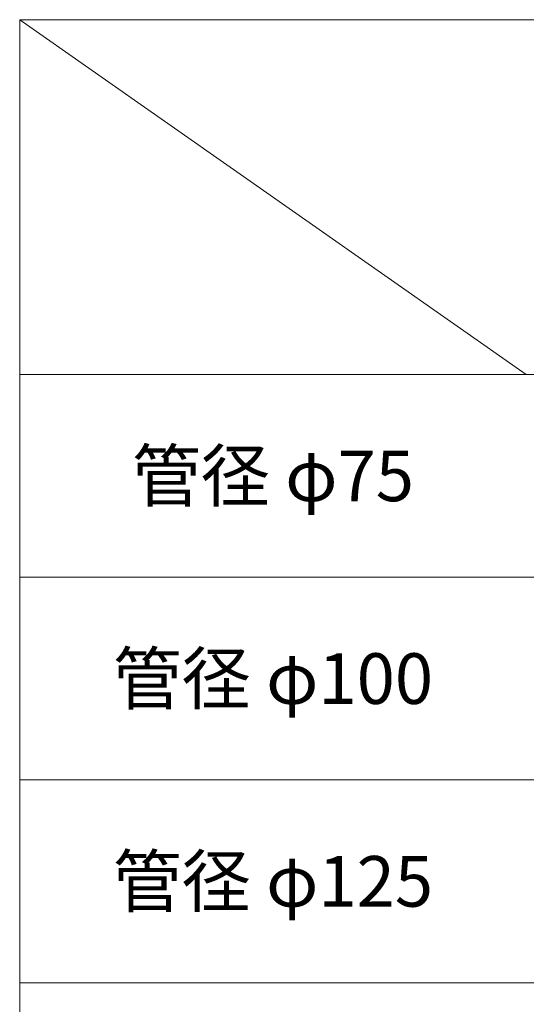
# Model space of a CAD drawing. Units: millimetres. Extents: x 148764 to 182764, y -33600 to -18000.
# Drawn here: x 148764 to 150764, y -21885 to -18000 of the extents above; entities that cross this region are included whole.
import ezdxf
from ezdxf.enums import TextEntityAlignment as Align

# ---------------------------------------------------------------- set-up
doc = ezdxf.new("R2010")
doc.units = ezdxf.units.MM
doc.header["$LTSCALE"] = 350
doc.layers.add('03-文字-2', color=7, linetype='Continuous', lineweight=5)
doc.layers.add('シンボル', color=7, linetype='Continuous', lineweight=5)
doc.styles.get("Standard").update_dxf_attribs({"font": 'txt', "bigfont": 'extfont2'})

msp = doc.modelspace()

# ---------------------------------------------------------------- linework, layer by layer
at = {"layer": 'シンボル'}
for p, q in [((148764, -18000), (182764, -18000)), ((148764, -18000), (148764, -33600)), ((148764, -18000), (150764, -19400)), ((148764, -19400), (182764, -19400)), ((148764, -20200), (182764, -20200)), ((148764, -21000), (182764, -21000)), ((148764, -21800), (182764, -21800))]:
    msp.add_line(p, q, dxfattribs=at)

# ---------------------------------------------------------------- texts
at = {"layer": '03-文字-2'}
for s, width, p in [('管径 φ75', 0.997467, (149764, -19800)), ('管径 φ100', 0.997384, (149764, -20600)), ('管径 φ125', 0.997384, (149764, -21400))]:
    msp.add_text(s, height=199.82, dxfattribs=dict(at, width=width)).set_placement(p, align=Align.MIDDLE_CENTER)

doc.saveas('drawing.dxf')
